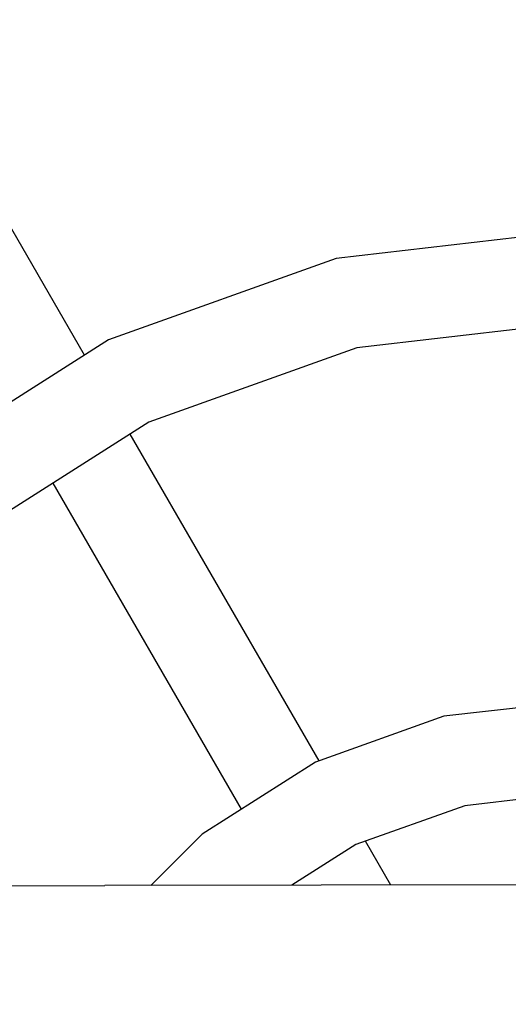
# Model space of a CAD drawing. Units: millimetres. Extents: x -5210 to 5490, y -4452 to 4448.
# Drawn here: x 1710 to 1796, y 52 to 225 of the extents above; entities that cross this region are included whole.
import ezdxf
from ezdxf.lldxf.tags import DXFTag

# ---------------------------------------------------------------- set-up
doc = ezdxf.new("R2010")
doc.units = ezdxf.units.MM
doc.header["$MEASUREMENT"] = 0
doc.layers.add('МАФЫ НАШИ', color=7, linetype='Continuous', lineweight=25)
tags = doc.linetypes.add('New Line1', pattern=[1.5, 1, -0.5]).pattern_tags.tags
tags[6:7] = [DXFTag(74, 4), DXFTag(75, 0), DXFTag(340, '0'), DXFTag(46, 1.0), DXFTag(50, 0.0), DXFTag(44, 0.0), DXFTag(45, 0.0)]
tags[4:5] = [DXFTag(74, 4), DXFTag(75, 0), DXFTag(340, '0'), DXFTag(46, 1.0), DXFTag(50, 0.0), DXFTag(44, 0.0), DXFTag(45, 0.0)]

# ---------------------------------------------------------------- blocks, each defined once
blk = doc.blocks.new('прьтеа')
at = {"layer": 'МАФЫ НАШИ', "color": 7, "linetype": 'New Line1', "lineweight": 25}
blk.add_open_spline([(20955.25, 13431.09), (23560.36, 13431.09), (25445.25, 11546.21), (25445.25, 8983.25), (25445.25, 8983.25), (25445.25, 6415.97), (23560.36, 4531.09), (20955.25, 4531.09), (20955.25, 4531.09), (19192.74, 4531.09), (17683.26, 5614.2), (17055.93, 6943.25), (17055.93, 6943.25), (17055.93, 6943.25), (16334.69, 6943.25), (16334.69, 6943.25), (16334.69, 6943.25), (15456.55, 6943.25), (14744.69, 7655.11), (14744.69, 8983.25), (14744.69, 8983.25), (14744.69, 10311.38), (15456.55, 11023.25), (16334.69, 11023.25), (16334.69, 11023.25), (16334.69, 11023.25), (17055.93, 11023.25), (17055.93, 11023.25), (17055.93, 11023.25), (17683.26, 12347.99), (19192.74, 13431.09), (20955.25, 13431.09)], degree=3, knots=[0, 0, 0, 0, 0.111111, 0.111111, 0.111111, 0.111111, 0.222222, 0.222222, 0.222222, 0.222222, 0.333333, 0.333333, 0.333333, 0.333333, 0.444444, 0.444444, 0.444444, 0.444444, 0.555556, 0.555556, 0.555556, 0.555556, 0.666667, 0.666667, 0.666667, 0.666667, 0.777778, 0.777778, 0.777778, 0.777778, 1, 1, 1, 1], dxfattribs=at)
at = {"layer": 'МАФЫ НАШИ', "color": 7, "lineweight": 25}
for points in [[(21676.77, 9149.29), (21676.77, 9149.29), (21644.21, 9205.68), (21644.21, 9205.68)], [(21757.24, 9170.44), (21757.24, 9170.44), (21720.89, 9166.24), (21720.89, 9166.24)], [(21720.89, 9166.24), (21720.89, 9166.24), (21680.98, 9151.96), (21680.98, 9151.96)], [(21754.83, 9154.05), (21754.83, 9154.05), (21724.55, 9150.56), (21724.55, 9150.56)], [(21680.98, 9151.96), (21680.98, 9151.96), (21645.77, 9129.57), (21645.77, 9129.57)], [(21724.55, 9150.56), (21724.55, 9150.56), (21688.06, 9137.5), (21688.06, 9137.5)], [(21688.06, 9137.5), (21688.06, 9137.5), (21655.85, 9117.01), (21655.85, 9117.01)], [(21717.92, 9078.02), (21717.92, 9078.02), (21684.78, 9135.42), (21684.78, 9135.42)], [(21704.33, 9069.56), (21704.33, 9069.56), (21671.27, 9126.82), (21671.27, 9126.82)], [(21755.97, 9087.72), (21755.97, 9087.72), (21739.81, 9085.86), (21739.81, 9085.86)], [(21739.81, 9085.86), (21739.81, 9085.86), (21717.27, 9077.8), (21717.27, 9077.8)], [(21717.27, 9077.8), (21717.27, 9077.8), (21697.4, 9065.15), (21697.4, 9065.15)], [(21755.34, 9071.54), (21755.34, 9071.54), (21743.47, 9070.17), (21743.47, 9070.17)], [(21743.47, 9070.17), (21743.47, 9070.17), (21724.35, 9063.33), (21724.35, 9063.33)], [(21697.4, 9065.15), (21697.4, 9065.15), (21688.4, 9056.15), (21688.4, 9056.15)], [(21730.51, 9056.21), (21730.51, 9056.21), (21726.05, 9063.94), (21726.05, 9063.94)], [(21724.35, 9063.33), (21724.35, 9063.33), (21713.12, 9056.19), (21713.12, 9056.19)], [(21641.81, 9056.1), (21641.81, 9056.1), (21680.34, 9056.14), (21680.34, 9056.14)], [(21718.31, 9056.2), (21718.31, 9056.2), (21680.34, 9056.14), (21680.34, 9056.14)], [(21755.71, 9056.25), (21755.71, 9056.25), (21718.31, 9056.2), (21718.31, 9056.2)]]:
    blk.add_open_spline(points, degree=3, dxfattribs=at)

msp = doc.modelspace()

# ---------------------------------------------------------------- block references
at = {"layer": 'МАФЫ НАШИ'}
msp.add_blockref('прьтеа', (-19954.97, -8983.32), dxfattribs=at)

doc.saveas('drawing.dxf')
